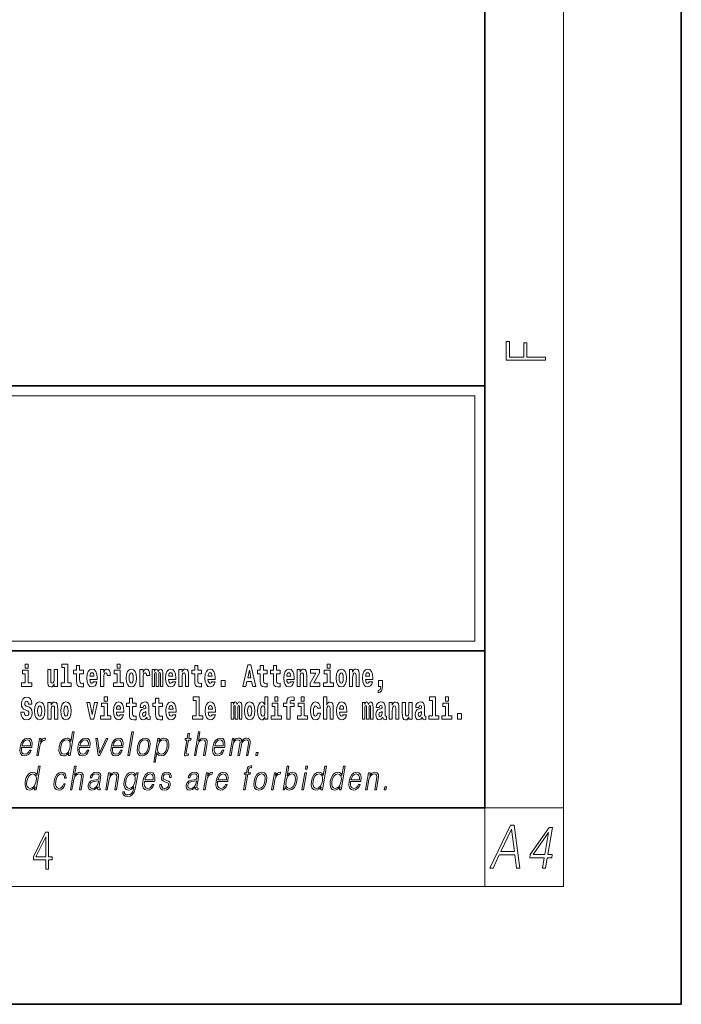
# Model space of a CAD drawing. Extents: x 0 to 210, y 0 to 297.
# Drawn here: x 176 to 210, y 0 to 50 of the extents above; entities that cross this region are included whole.
import ezdxf

# ---------------------------------------------------------------- set-up
doc = ezdxf.new("R2010")
doc.units = 0

msp = doc.modelspace()

# ---------------------------------------------------------------- linework, layer by layer
at = {"color": 7, "lineweight": 35}
for p, q in [((210, 0), (210, 297)), ((200, 10), (200, 287)), ((20, 31.5), (200, 31.5)), ((147.812, 31.5), (200, 31.5)), ((200, 10), (200, 31.5)), ((147.812, 18), (198.5, 18)), ((187, 18), (200, 18)), ((20, 10), (200, 10)), ((20, 10), (200, 10)), ((0, 0), (210, 0))]:
    msp.add_line(p, q, dxfattribs=at)
at = {"color": 7, "lineweight": 13}
for p, q in [((204, 6), (204, 291)), ((148.312, 31), (199.5, 31)), ((199.5, 31), (199.5, 18.5)), ((200, 10), (204, 10)), ((200, 10), (200, 6)), ((204, 6), (16, 6))]:
    msp.add_line(p, q, dxfattribs=at)
at = {"color": 252, "lineweight": 13}
msp.add_line((148.312, 18.5), (199.5, 18.5), dxfattribs=at)
at = {"color": 7, "lineweight": 13}
for points in [[(203.093, 32.817), (203.093, 32.955), (202.144, 32.955), (202.144, 33.691), (201.98, 33.691), (201.98, 32.955), (201.257, 32.955), (201.257, 33.766), (201.093, 33.766), (201.093, 32.817)], [(176.611, 17.332), (176.611, 17.116), (176.767, 17.116), (176.767, 17.332)], [(178.471, 17.154), (178.615, 17.154), (178.615, 16.369), (178.432, 16.369), (178.432, 16.193), (178.949, 16.193), (178.949, 16.369), (178.771, 16.369), (178.771, 17.332), (178.471, 17.332)], [(179.568, 17.016), (179.378, 17.016), (179.378, 17.265), (179.222, 17.265), (179.222, 17.016), (179.073, 17.016), (179.073, 16.839), (179.222, 16.839), (179.222, 16.46), (179.232, 16.323), (179.267, 16.232), (179.335, 16.181), (179.441, 16.163), (179.568, 16.171), (179.568, 16.352), (179.495, 16.346), (179.435, 16.358), (179.399, 16.396), (179.383, 16.458), (179.378, 16.541), (179.378, 16.839), (179.568, 16.839)], [(180.092, 16.422), (180.058, 16.368), (180.011, 16.349), (179.968, 16.362), (179.935, 16.4), (179.911, 16.463), (179.9, 16.55), (180.271, 16.55), (180.272, 16.607), (180.255, 16.808), (180.203, 16.956), (180.119, 17.045), (180.006, 17.075), (179.899, 17.043), (179.815, 16.954), (179.762, 16.81), (179.744, 16.62), (179.762, 16.426), (179.815, 16.282), (179.896, 16.193), (180.003, 16.163), (180.092, 16.179), (180.163, 16.225), (180.217, 16.304), (180.258, 16.422)], [(180.445, 17.045), (180.445, 16.193), (180.605, 16.193), (180.605, 16.626), (180.609, 16.74), (180.625, 16.823), (180.656, 16.873), (180.707, 16.891), (180.764, 16.854), (180.779, 16.812), (180.785, 16.753), (180.785, 16.748), (180.939, 16.748), (180.939, 16.763), (180.929, 16.899), (180.9, 16.996), (180.85, 17.053), (180.778, 17.073), (180.721, 17.062), (180.674, 17.03), (180.635, 16.976), (180.605, 16.9), (180.605, 17.045)], [(181.287, 17.332), (181.287, 17.116), (181.443, 17.116), (181.443, 17.332)], [(181.741, 16.618), (181.759, 16.423), (181.811, 16.281), (181.895, 16.193), (182.005, 16.163), (182.115, 16.193), (182.199, 16.281), (182.251, 16.423), (182.27, 16.618), (182.251, 16.812), (182.199, 16.956), (182.114, 17.043), (182.004, 17.075), (181.895, 17.043), (181.811, 16.956), (181.759, 16.812)], [(182.449, 17.045), (182.449, 16.193), (182.609, 16.193), (182.609, 16.626), (182.612, 16.74), (182.629, 16.823), (182.66, 16.873), (182.711, 16.891), (182.768, 16.854), (182.783, 16.812), (182.789, 16.753), (182.789, 16.748), (182.943, 16.748), (182.943, 16.763), (182.933, 16.899), (182.904, 16.996), (182.854, 17.053), (182.782, 17.073), (182.724, 17.062), (182.678, 17.03), (182.639, 16.976), (182.609, 16.9), (182.609, 17.045)], [(183.486, 16.824), (183.486, 16.193), (183.612, 16.193), (183.612, 16.782), (183.606, 16.905), (183.589, 16.997), (183.552, 17.054), (183.491, 17.075), (183.428, 17.043), (183.376, 16.951), (183.34, 17.041), (183.279, 17.075), (183.224, 17.043), (183.185, 16.954), (183.185, 17.045), (183.071, 17.045), (183.071, 16.193), (183.196, 16.193), (183.196, 16.818), (183.208, 16.875), (183.244, 16.896), (183.27, 16.88), (183.279, 16.835), (183.279, 16.193), (183.403, 16.193), (183.403, 16.818), (183.416, 16.875), (183.451, 16.896), (183.477, 16.88), (183.486, 16.835)], [(184.099, 16.422), (184.066, 16.368), (184.018, 16.349), (183.976, 16.362), (183.943, 16.4), (183.918, 16.463), (183.907, 16.55), (184.279, 16.55), (184.28, 16.607), (184.262, 16.808), (184.21, 16.956), (184.127, 17.045), (184.014, 17.075), (183.906, 17.043), (183.823, 16.954), (183.77, 16.81), (183.752, 16.62), (183.77, 16.426), (183.823, 16.282), (183.904, 16.193), (184.01, 16.163), (184.099, 16.179), (184.17, 16.225), (184.224, 16.304), (184.266, 16.422)], [(184.432, 17.045), (184.432, 16.193), (184.591, 16.193), (184.591, 16.617), (184.595, 16.732), (184.612, 16.815), (184.644, 16.864), (184.694, 16.881), (184.735, 16.866), (184.757, 16.824), (184.765, 16.756), (184.767, 16.667), (184.767, 16.193), (184.926, 16.193), (184.926, 16.71), (184.92, 16.862), (184.898, 16.976), (184.847, 17.048), (184.756, 17.073), (184.703, 17.064), (184.658, 17.035), (184.622, 16.986), (184.591, 16.915), (184.591, 17.045)], [(185.579, 17.016), (185.389, 17.016), (185.389, 17.265), (185.233, 17.265), (185.233, 17.016), (185.084, 17.016), (185.084, 16.839), (185.233, 16.839), (185.233, 16.46), (185.243, 16.323), (185.279, 16.232), (185.346, 16.181), (185.453, 16.163), (185.579, 16.171), (185.579, 16.352), (185.506, 16.346), (185.446, 16.358), (185.411, 16.396), (185.394, 16.458), (185.389, 16.541), (185.389, 16.839), (185.579, 16.839)], [(186.103, 16.422), (186.07, 16.368), (186.022, 16.349), (185.98, 16.362), (185.946, 16.4), (185.922, 16.463), (185.911, 16.55), (186.283, 16.55), (186.284, 16.607), (186.266, 16.808), (186.214, 16.956), (186.131, 17.045), (186.017, 17.075), (185.91, 17.043), (185.827, 16.954), (185.773, 16.81), (185.756, 16.62), (185.773, 16.426), (185.827, 16.282), (185.908, 16.193), (186.014, 16.163), (186.103, 16.179), (186.174, 16.225), (186.228, 16.304), (186.269, 16.422)], [(187.94, 17.293), (187.679, 16.193), (187.843, 16.193), (187.895, 16.446), (188.132, 16.446), (188.187, 16.193), (188.353, 16.193), (188.093, 17.293)], [(188.919, 17.016), (188.729, 17.016), (188.729, 17.265), (188.573, 17.265), (188.573, 17.016), (188.424, 17.016), (188.424, 16.839), (188.573, 16.839), (188.573, 16.46), (188.583, 16.323), (188.618, 16.232), (188.686, 16.181), (188.792, 16.163), (188.919, 16.171), (188.919, 16.352), (188.846, 16.346), (188.786, 16.358), (188.75, 16.396), (188.734, 16.458), (188.729, 16.541), (188.729, 16.839), (188.919, 16.839)], [(189.587, 17.016), (189.397, 17.016), (189.397, 17.265), (189.241, 17.265), (189.241, 17.016), (189.092, 17.016), (189.092, 16.839), (189.241, 16.839), (189.241, 16.46), (189.251, 16.323), (189.286, 16.232), (189.354, 16.181), (189.46, 16.163), (189.587, 16.171), (189.587, 16.352), (189.514, 16.346), (189.454, 16.358), (189.418, 16.396), (189.401, 16.458), (189.397, 16.541), (189.397, 16.839), (189.587, 16.839)], [(190.11, 16.422), (190.077, 16.368), (190.029, 16.349), (189.987, 16.362), (189.954, 16.4), (189.93, 16.463), (189.918, 16.55), (190.29, 16.55), (190.291, 16.607), (190.274, 16.808), (190.221, 16.956), (190.138, 17.045), (190.025, 17.075), (189.917, 17.043), (189.834, 16.954), (189.781, 16.81), (189.763, 16.62), (189.781, 16.426), (189.834, 16.282), (189.915, 16.193), (190.022, 16.163), (190.11, 16.179), (190.181, 16.225), (190.236, 16.304), (190.277, 16.422)], [(190.443, 17.045), (190.443, 16.193), (190.602, 16.193), (190.602, 16.617), (190.606, 16.732), (190.623, 16.815), (190.655, 16.864), (190.705, 16.881), (190.746, 16.866), (190.768, 16.824), (190.776, 16.756), (190.778, 16.667), (190.778, 16.193), (190.937, 16.193), (190.937, 16.71), (190.931, 16.862), (190.909, 16.976), (190.858, 17.048), (190.767, 17.073), (190.714, 17.064), (190.67, 17.035), (190.633, 16.986), (190.602, 16.915), (190.602, 17.045)], [(191.973, 17.332), (191.973, 17.116), (192.13, 17.116), (192.13, 17.332)], [(192.428, 16.618), (192.446, 16.423), (192.498, 16.281), (192.581, 16.193), (192.692, 16.163), (192.802, 16.193), (192.885, 16.281), (192.937, 16.423), (192.956, 16.618), (192.937, 16.812), (192.885, 16.956), (192.801, 17.043), (192.691, 17.075), (192.581, 17.043), (192.498, 16.956), (192.446, 16.812)], [(193.115, 17.045), (193.115, 16.193), (193.274, 16.193), (193.274, 16.617), (193.278, 16.732), (193.295, 16.815), (193.327, 16.864), (193.377, 16.881), (193.418, 16.866), (193.44, 16.824), (193.448, 16.756), (193.45, 16.667), (193.45, 16.193), (193.609, 16.193), (193.609, 16.71), (193.603, 16.862), (193.581, 16.976), (193.53, 17.048), (193.439, 17.073), (193.386, 17.064), (193.341, 17.035), (193.305, 16.986), (193.274, 16.915), (193.274, 17.045)], [(194.118, 16.422), (194.085, 16.368), (194.037, 16.349), (193.995, 16.362), (193.962, 16.4), (193.937, 16.463), (193.926, 16.55), (194.298, 16.55), (194.299, 16.607), (194.281, 16.808), (194.229, 16.956), (194.146, 17.045), (194.033, 17.075), (193.925, 17.043), (193.842, 16.954), (193.788, 16.81), (193.771, 16.62), (193.788, 16.426), (193.842, 16.282), (193.923, 16.193), (194.029, 16.163), (194.118, 16.179), (194.189, 16.225), (194.243, 16.304), (194.284, 16.422)], [(176.938, 16.369), (176.767, 16.369), (176.767, 17.016), (176.467, 17.016), (176.467, 16.839), (176.611, 16.839), (176.611, 16.369), (176.421, 16.369), (176.421, 16.193), (176.938, 16.193)], [(178.246, 16.193), (178.246, 17.045), (178.088, 17.045), (178.088, 16.621), (178.082, 16.504), (178.066, 16.422), (178.033, 16.373), (177.985, 16.357), (177.941, 16.371), (177.919, 16.415), (177.911, 16.487), (177.91, 16.583), (177.91, 17.045), (177.752, 17.045), (177.752, 16.528), (177.756, 16.374), (177.778, 16.26), (177.829, 16.19), (177.921, 16.165), (177.975, 16.174), (178.019, 16.201), (178.056, 16.251), (178.088, 16.323), (178.088, 16.193)], [(180.109, 16.713), (179.903, 16.713), (179.912, 16.786), (179.935, 16.842), (179.967, 16.877), (180.006, 16.889), (180.047, 16.877), (180.079, 16.843), (180.099, 16.788)], [(181.614, 16.369), (181.443, 16.369), (181.443, 17.016), (181.142, 17.016), (181.142, 16.839), (181.287, 16.839), (181.287, 16.369), (181.097, 16.369), (181.097, 16.193), (181.614, 16.193)], [(182.005, 16.886), (182.05, 16.869), (182.083, 16.818), (182.103, 16.734), (182.111, 16.62), (182.103, 16.504), (182.083, 16.42), (182.05, 16.369), (182.005, 16.354), (181.96, 16.369), (181.927, 16.422), (181.907, 16.507), (181.9, 16.626), (181.907, 16.737), (181.928, 16.818), (181.961, 16.869)], [(184.117, 16.713), (183.91, 16.713), (183.919, 16.786), (183.943, 16.842), (183.975, 16.877), (184.014, 16.889), (184.055, 16.877), (184.087, 16.843), (184.107, 16.788)], [(186.121, 16.713), (185.914, 16.713), (185.923, 16.786), (185.946, 16.842), (185.979, 16.877), (186.017, 16.889), (186.059, 16.877), (186.091, 16.843), (186.111, 16.788)], [(188.016, 17.019), (188.092, 16.631), (187.937, 16.631)], [(190.128, 16.713), (189.922, 16.713), (189.931, 16.786), (189.954, 16.842), (189.986, 16.877), (190.025, 16.889), (190.066, 16.877), (190.098, 16.843), (190.118, 16.788)], [(191.593, 16.886), (191.593, 17.045), (191.13, 17.045), (191.13, 16.861), (191.392, 16.861), (191.112, 16.36), (191.112, 16.193), (191.608, 16.193), (191.608, 16.377), (191.305, 16.377)], [(192.301, 16.369), (192.13, 16.369), (192.13, 17.016), (191.829, 17.016), (191.829, 16.839), (191.973, 16.839), (191.973, 16.369), (191.784, 16.369), (191.784, 16.193), (192.301, 16.193)], [(192.692, 16.886), (192.737, 16.869), (192.77, 16.818), (192.79, 16.734), (192.798, 16.62), (192.79, 16.504), (192.77, 16.42), (192.737, 16.369), (192.692, 16.354), (192.647, 16.369), (192.613, 16.422), (192.593, 16.507), (192.587, 16.626), (192.593, 16.737), (192.615, 16.818), (192.648, 16.869)], [(194.136, 16.713), (193.929, 16.713), (193.938, 16.786), (193.962, 16.842), (193.994, 16.877), (194.033, 16.889), (194.074, 16.877), (194.106, 16.843), (194.126, 16.788)], [(186.579, 16.485), (186.579, 16.193), (186.783, 16.193), (186.783, 16.485)], [(194.57, 15.864), (194.666, 15.894), (194.738, 15.96), (194.783, 16.067), (194.798, 16.205), (194.798, 16.485), (194.594, 16.485), (194.594, 16.193), (194.705, 16.193), (194.705, 16.171), (194.696, 16.094), (194.672, 16.035), (194.629, 15.995), (194.57, 15.973)], [(176.944, 15.289), (176.925, 15.439), (176.872, 15.552), (176.786, 15.62), (176.67, 15.645), (176.564, 15.62), (176.483, 15.549), (176.431, 15.439), (176.413, 15.298), (176.426, 15.183), (176.462, 15.097), (176.524, 15.037), (176.613, 14.997), (176.69, 14.972), (176.749, 14.945), (176.785, 14.905), (176.798, 14.84), (176.79, 14.778), (176.766, 14.732), (176.727, 14.702), (176.678, 14.693), (176.629, 14.705), (176.59, 14.742), (176.564, 14.801), (176.554, 14.88), (176.389, 14.88), (176.411, 14.713), (176.469, 14.59), (176.557, 14.514), (176.671, 14.487), (176.796, 14.514), (176.888, 14.585), (176.946, 14.701), (176.966, 14.853), (176.949, 14.986), (176.903, 15.073), (176.828, 15.13), (176.73, 15.168), (176.665, 15.189), (176.62, 15.214), (176.591, 15.252), (176.582, 15.314), (176.608, 15.404), (176.638, 15.43), (176.679, 15.441), (176.717, 15.43), (176.749, 15.401), (176.775, 15.301), (176.775, 15.289)], [(180.634, 15.655), (180.634, 15.439), (180.79, 15.439), (180.79, 15.655)], [(182.255, 15.339), (182.065, 15.339), (182.065, 15.588), (181.909, 15.588), (181.909, 15.339), (181.76, 15.339), (181.76, 15.162), (181.909, 15.162), (181.909, 14.783), (181.919, 14.647), (181.954, 14.555), (182.022, 14.504), (182.129, 14.487), (182.255, 14.495), (182.255, 14.675), (182.182, 14.669), (182.122, 14.682), (182.086, 14.72), (182.07, 14.782), (182.065, 14.864), (182.065, 15.162), (182.255, 15.162)], [(183.591, 15.339), (183.401, 15.339), (183.401, 15.588), (183.245, 15.588), (183.245, 15.339), (183.096, 15.339), (183.096, 15.162), (183.245, 15.162), (183.245, 14.783), (183.255, 14.647), (183.29, 14.555), (183.358, 14.504), (183.464, 14.487), (183.591, 14.495), (183.591, 14.675), (183.518, 14.669), (183.458, 14.682), (183.422, 14.72), (183.406, 14.782), (183.401, 14.864), (183.401, 15.162), (183.591, 15.162)], [(185.165, 15.477), (185.309, 15.477), (185.309, 14.693), (185.126, 14.693), (185.126, 14.517), (185.643, 14.517), (185.643, 14.693), (185.466, 14.693), (185.466, 15.655), (185.165, 15.655)], [(188.802, 14.648), (188.802, 14.517), (188.961, 14.517), (188.961, 15.655), (188.802, 15.655), (188.802, 15.238), (188.77, 15.309), (188.735, 15.36), (188.695, 15.389), (188.648, 15.398), (188.564, 15.366), (188.497, 15.278), (188.454, 15.135), (188.438, 14.943), (188.454, 14.75), (188.497, 14.606), (188.564, 14.517), (188.648, 14.487), (188.696, 14.496), (188.736, 14.525), (188.77, 14.575)], [(189.317, 15.655), (189.317, 15.439), (189.473, 15.439), (189.473, 15.655)], [(189.759, 15.162), (189.929, 15.162), (189.929, 14.517), (190.086, 14.517), (190.086, 15.162), (190.298, 15.162), (190.298, 15.339), (190.086, 15.339), (190.086, 15.376), (190.093, 15.422), (190.114, 15.452), (190.149, 15.468), (190.2, 15.474), (190.299, 15.466), (190.299, 15.647), (190.182, 15.655), (190.069, 15.642), (189.99, 15.603), (189.944, 15.527), (189.929, 15.406), (189.929, 15.339), (189.759, 15.339)], [(190.653, 15.655), (190.653, 15.439), (190.809, 15.439), (190.809, 15.655)], [(191.795, 15.655), (191.795, 14.517), (191.953, 14.517), (191.953, 14.94), (191.958, 15.056), (191.974, 15.138), (192.006, 15.187), (192.056, 15.205), (192.097, 15.189), (192.12, 15.148), (192.127, 15.08), (192.13, 14.991), (192.13, 14.517), (192.288, 14.517), (192.288, 15.034), (192.283, 15.186), (192.261, 15.3), (192.21, 15.371), (192.119, 15.397), (192.065, 15.387), (192.021, 15.358), (191.984, 15.309), (191.953, 15.238), (191.953, 15.655)], [(197.188, 15.477), (197.332, 15.477), (197.332, 14.693), (197.149, 14.693), (197.149, 14.517), (197.666, 14.517), (197.666, 14.693), (197.489, 14.693), (197.489, 15.655), (197.188, 15.655)], [(198, 15.655), (198, 15.439), (198.156, 15.439), (198.156, 15.655)], [(177.081, 14.942), (177.099, 14.747), (177.151, 14.604), (177.234, 14.517), (177.345, 14.487), (177.455, 14.517), (177.538, 14.604), (177.591, 14.747), (177.609, 14.942), (177.591, 15.135), (177.538, 15.279), (177.454, 15.366), (177.344, 15.398), (177.234, 15.366), (177.151, 15.279), (177.099, 15.135)], [(177.345, 15.21), (177.39, 15.192), (177.423, 15.141), (177.443, 15.057), (177.451, 14.943), (177.443, 14.828), (177.423, 14.744), (177.39, 14.693), (177.345, 14.677), (177.3, 14.693), (177.267, 14.745), (177.247, 14.831), (177.24, 14.95), (177.247, 15.061), (177.268, 15.141), (177.301, 15.192)], [(177.768, 15.368), (177.768, 14.517), (177.927, 14.517), (177.927, 14.94), (177.931, 15.056), (177.948, 15.138), (177.98, 15.187), (178.03, 15.205), (178.071, 15.189), (178.093, 15.148), (178.101, 15.08), (178.103, 14.991), (178.103, 14.517), (178.262, 14.517), (178.262, 15.034), (178.256, 15.186), (178.234, 15.3), (178.183, 15.371), (178.092, 15.397), (178.039, 15.387), (177.995, 15.358), (177.958, 15.309), (177.927, 15.238), (177.927, 15.368)], [(178.417, 14.942), (178.435, 14.747), (178.487, 14.604), (178.57, 14.517), (178.681, 14.487), (178.791, 14.517), (178.874, 14.604), (178.926, 14.747), (178.945, 14.942), (178.926, 15.135), (178.874, 15.279), (178.79, 15.366), (178.68, 15.398), (178.57, 15.366), (178.487, 15.279), (178.435, 15.135)], [(178.681, 15.21), (178.726, 15.192), (178.759, 15.141), (178.779, 15.057), (178.787, 14.943), (178.779, 14.828), (178.759, 14.744), (178.726, 14.693), (178.681, 14.677), (178.636, 14.693), (178.603, 14.745), (178.583, 14.831), (178.576, 14.95), (178.583, 15.061), (178.604, 15.141), (178.637, 15.192)], [(179.748, 15.368), (179.926, 14.517), (180.109, 14.517), (180.286, 15.368), (180.138, 15.368), (180.019, 14.756), (179.896, 15.368)], [(180.961, 14.693), (180.79, 14.693), (180.79, 15.339), (180.49, 15.339), (180.49, 15.162), (180.634, 15.162), (180.634, 14.693), (180.444, 14.693), (180.444, 14.517), (180.961, 14.517)], [(181.443, 14.745), (181.41, 14.691), (181.362, 14.672), (181.32, 14.685), (181.286, 14.723), (181.262, 14.786), (181.251, 14.873), (181.623, 14.873), (181.624, 14.931), (181.606, 15.132), (181.554, 15.279), (181.471, 15.368), (181.357, 15.398), (181.25, 15.366), (181.167, 15.278), (181.113, 15.133), (181.096, 14.943), (181.113, 14.75), (181.167, 14.606), (181.248, 14.517), (181.354, 14.487), (181.443, 14.503), (181.514, 14.549), (181.568, 14.628), (181.609, 14.745)], [(181.461, 15.037), (181.254, 15.037), (181.263, 15.11), (181.286, 15.165), (181.319, 15.2), (181.357, 15.213), (181.398, 15.2), (181.431, 15.167), (181.451, 15.111)], [(182.608, 15.111), (182.626, 15.194), (182.682, 15.222), (182.734, 15.2), (182.752, 15.137), (182.745, 15.087), (182.723, 15.064), (182.683, 15.054), (182.621, 15.045), (182.537, 15.013), (182.476, 14.954), (182.439, 14.87), (182.427, 14.761), (182.439, 14.647), (182.476, 14.56), (182.535, 14.507), (182.614, 14.487), (182.71, 14.52), (182.793, 14.62), (182.805, 14.563), (182.829, 14.525), (182.862, 14.506), (182.91, 14.498), (182.973, 14.511), (182.973, 14.675), (182.946, 14.671), (182.911, 14.691), (182.904, 14.756), (182.904, 15.133), (182.891, 15.249), (182.851, 15.332), (182.781, 15.381), (182.682, 15.398), (182.587, 15.378), (182.516, 15.322), (182.47, 15.235), (182.456, 15.124), (182.456, 15.111)], [(184.115, 14.745), (184.081, 14.691), (184.034, 14.672), (183.991, 14.685), (183.958, 14.723), (183.934, 14.786), (183.923, 14.873), (184.294, 14.873), (184.295, 14.931), (184.278, 15.132), (184.225, 15.279), (184.142, 15.368), (184.029, 15.398), (183.921, 15.366), (183.838, 15.278), (183.785, 15.133), (183.767, 14.943), (183.785, 14.75), (183.838, 14.606), (183.919, 14.517), (184.026, 14.487), (184.115, 14.503), (184.186, 14.549), (184.24, 14.628), (184.281, 14.745)], [(184.132, 15.037), (183.926, 15.037), (183.935, 15.11), (183.958, 15.165), (183.99, 15.2), (184.029, 15.213), (184.07, 15.2), (184.102, 15.167), (184.122, 15.111)], [(186.118, 14.745), (186.085, 14.691), (186.037, 14.672), (185.995, 14.685), (185.962, 14.723), (185.937, 14.786), (185.926, 14.873), (186.298, 14.873), (186.299, 14.931), (186.281, 15.132), (186.229, 15.279), (186.146, 15.368), (186.033, 15.398), (185.925, 15.366), (185.842, 15.278), (185.789, 15.133), (185.771, 14.943), (185.789, 14.75), (185.842, 14.606), (185.923, 14.517), (186.03, 14.487), (186.118, 14.503), (186.189, 14.549), (186.244, 14.628), (186.285, 14.745)], [(186.136, 15.037), (185.93, 15.037), (185.939, 15.11), (185.962, 15.165), (185.994, 15.2), (186.033, 15.213), (186.074, 15.2), (186.106, 15.167), (186.126, 15.111)], [(187.509, 15.148), (187.509, 14.517), (187.635, 14.517), (187.635, 15.105), (187.629, 15.229), (187.612, 15.32), (187.575, 15.378), (187.514, 15.398), (187.451, 15.366), (187.399, 15.274), (187.363, 15.365), (187.302, 15.398), (187.247, 15.366), (187.208, 15.278), (187.208, 15.368), (187.094, 15.368), (187.094, 14.517), (187.219, 14.517), (187.219, 15.141), (187.231, 15.198), (187.267, 15.219), (187.293, 15.203), (187.302, 15.159), (187.302, 14.517), (187.426, 14.517), (187.426, 15.141), (187.439, 15.198), (187.474, 15.219), (187.5, 15.203), (187.509, 15.159)], [(187.768, 14.942), (187.786, 14.747), (187.838, 14.604), (187.921, 14.517), (188.032, 14.487), (188.142, 14.517), (188.225, 14.604), (188.277, 14.747), (188.296, 14.942), (188.277, 15.135), (188.225, 15.279), (188.141, 15.366), (188.031, 15.398), (187.921, 15.366), (187.838, 15.279), (187.786, 15.135)], [(188.032, 15.21), (188.077, 15.192), (188.11, 15.141), (188.13, 15.057), (188.138, 14.943), (188.13, 14.828), (188.11, 14.744), (188.077, 14.693), (188.032, 14.677), (187.987, 14.693), (187.953, 14.745), (187.933, 14.831), (187.927, 14.95), (187.933, 15.061), (187.955, 15.141), (187.988, 15.192)], [(188.701, 15.208), (188.747, 15.19), (188.78, 15.141), (188.802, 15.057), (188.81, 14.943), (188.802, 14.828), (188.78, 14.744), (188.746, 14.693), (188.701, 14.677), (188.658, 14.693), (188.625, 14.744), (188.604, 14.828), (188.597, 14.943), (188.604, 15.057), (188.625, 15.14), (188.658, 15.19)], [(189.644, 14.693), (189.473, 14.693), (189.473, 15.339), (189.173, 15.339), (189.173, 15.162), (189.317, 15.162), (189.317, 14.693), (189.127, 14.693), (189.127, 14.517), (189.644, 14.517)], [(190.98, 14.693), (190.809, 14.693), (190.809, 15.339), (190.509, 15.339), (190.509, 15.162), (190.653, 15.162), (190.653, 14.693), (190.463, 14.693), (190.463, 14.517), (190.98, 14.517)], [(191.478, 14.821), (191.447, 14.717), (191.384, 14.679), (191.34, 14.694), (191.306, 14.745), (191.286, 14.829), (191.28, 14.945), (191.286, 15.059), (191.307, 15.143), (191.341, 15.192), (191.384, 15.21), (191.447, 15.176), (191.477, 15.086), (191.634, 15.086), (191.61, 15.216), (191.56, 15.314), (191.485, 15.376), (191.387, 15.398), (191.276, 15.365), (191.192, 15.273), (191.138, 15.129), (191.12, 14.94), (191.138, 14.753), (191.189, 14.61), (191.27, 14.518), (191.377, 14.487), (191.479, 14.511), (191.558, 14.575), (191.61, 14.682), (191.634, 14.821)], [(192.798, 14.745), (192.764, 14.691), (192.717, 14.672), (192.674, 14.685), (192.641, 14.723), (192.617, 14.786), (192.606, 14.873), (192.977, 14.873), (192.978, 14.931), (192.961, 15.132), (192.908, 15.279), (192.825, 15.368), (192.712, 15.398), (192.604, 15.366), (192.521, 15.278), (192.468, 15.133), (192.45, 14.943), (192.468, 14.75), (192.521, 14.606), (192.602, 14.517), (192.709, 14.487), (192.798, 14.503), (192.869, 14.549), (192.923, 14.628), (192.964, 14.745)], [(192.815, 15.037), (192.609, 15.037), (192.618, 15.11), (192.641, 15.165), (192.673, 15.2), (192.712, 15.213), (192.753, 15.2), (192.785, 15.167), (192.805, 15.111)], [(194.188, 15.148), (194.188, 14.517), (194.314, 14.517), (194.314, 15.105), (194.309, 15.229), (194.291, 15.32), (194.254, 15.378), (194.193, 15.398), (194.13, 15.366), (194.078, 15.274), (194.042, 15.365), (193.981, 15.398), (193.926, 15.366), (193.887, 15.278), (193.887, 15.368), (193.773, 15.368), (193.773, 14.517), (193.898, 14.517), (193.898, 15.141), (193.91, 15.198), (193.946, 15.219), (193.973, 15.203), (193.981, 15.159), (193.981, 14.517), (194.106, 14.517), (194.106, 15.141), (194.118, 15.198), (194.153, 15.219), (194.179, 15.203), (194.188, 15.159)], [(194.63, 15.111), (194.648, 15.194), (194.705, 15.222), (194.757, 15.2), (194.775, 15.137), (194.768, 15.087), (194.746, 15.064), (194.706, 15.054), (194.644, 15.045), (194.559, 15.013), (194.498, 14.954), (194.462, 14.87), (194.45, 14.761), (194.462, 14.647), (194.498, 14.56), (194.557, 14.507), (194.637, 14.487), (194.733, 14.52), (194.816, 14.62), (194.828, 14.563), (194.851, 14.525), (194.885, 14.506), (194.932, 14.498), (194.995, 14.511), (194.995, 14.675), (194.969, 14.671), (194.933, 14.691), (194.927, 14.756), (194.927, 15.133), (194.913, 15.249), (194.873, 15.332), (194.804, 15.381), (194.705, 15.398), (194.609, 15.378), (194.538, 15.322), (194.493, 15.235), (194.478, 15.124), (194.478, 15.111)], [(195.134, 15.368), (195.134, 14.517), (195.293, 14.517), (195.293, 14.94), (195.297, 15.056), (195.314, 15.138), (195.346, 15.187), (195.396, 15.205), (195.437, 15.189), (195.459, 15.148), (195.467, 15.08), (195.469, 14.991), (195.469, 14.517), (195.628, 14.517), (195.628, 15.034), (195.622, 15.186), (195.6, 15.3), (195.549, 15.371), (195.458, 15.397), (195.405, 15.387), (195.361, 15.358), (195.324, 15.309), (195.293, 15.238), (195.293, 15.368)], [(196.296, 14.517), (196.296, 15.368), (196.137, 15.368), (196.137, 14.945), (196.132, 14.828), (196.115, 14.745), (196.083, 14.696), (196.034, 14.68), (195.991, 14.694), (195.969, 14.739), (195.961, 14.81), (195.96, 14.907), (195.96, 15.368), (195.801, 15.368), (195.801, 14.851), (195.805, 14.698), (195.828, 14.583), (195.879, 14.514), (195.971, 14.488), (196.024, 14.498), (196.068, 14.525), (196.105, 14.574), (196.137, 14.647), (196.137, 14.517)], [(196.634, 15.111), (196.652, 15.194), (196.709, 15.222), (196.761, 15.2), (196.778, 15.137), (196.772, 15.087), (196.75, 15.064), (196.71, 15.054), (196.648, 15.045), (196.563, 15.013), (196.502, 14.954), (196.466, 14.87), (196.453, 14.761), (196.466, 14.647), (196.502, 14.56), (196.561, 14.507), (196.641, 14.487), (196.736, 14.52), (196.819, 14.62), (196.832, 14.563), (196.855, 14.525), (196.888, 14.506), (196.936, 14.498), (196.999, 14.511), (196.999, 14.675), (196.973, 14.671), (196.937, 14.691), (196.93, 14.756), (196.93, 15.133), (196.917, 15.249), (196.877, 15.332), (196.807, 15.381), (196.709, 15.398), (196.613, 15.378), (196.542, 15.322), (196.497, 15.235), (196.482, 15.124), (196.482, 15.111)], [(198.327, 14.693), (198.156, 14.693), (198.156, 15.339), (197.856, 15.339), (197.856, 15.162), (198, 15.162), (198, 14.693), (197.81, 14.693), (197.81, 14.517), (198.327, 14.517)], [(182.75, 14.821), (182.741, 14.756), (182.718, 14.707), (182.683, 14.675), (182.642, 14.666), (182.597, 14.693), (182.58, 14.763), (182.593, 14.831), (182.633, 14.867), (182.701, 14.886), (182.75, 14.919)], [(194.772, 14.821), (194.764, 14.756), (194.74, 14.707), (194.706, 14.675), (194.665, 14.666), (194.619, 14.693), (194.603, 14.763), (194.616, 14.831), (194.656, 14.867), (194.724, 14.886), (194.772, 14.919)], [(196.776, 14.821), (196.767, 14.756), (196.744, 14.707), (196.71, 14.675), (196.669, 14.666), (196.623, 14.693), (196.606, 14.763), (196.62, 14.831), (196.66, 14.867), (196.727, 14.886), (196.776, 14.919)], [(198.617, 14.808), (198.617, 14.517), (198.821, 14.517), (198.821, 14.808)], [(176.425, 13.088), (176.942, 13.088), (176.948, 13.121), (176.959, 13.308), (176.925, 13.447), (176.847, 13.532), (176.729, 13.562), (176.595, 13.53), (176.485, 13.442), (176.398, 13.296), (176.345, 13.103), (176.332, 12.911), (176.367, 12.769), (176.446, 12.681), (176.568, 12.65), (176.681, 12.672), (176.778, 12.729), (176.855, 12.821), (176.907, 12.941), (176.827, 12.941), (176.788, 12.856), (176.733, 12.792), (176.666, 12.752), (176.589, 12.739), (176.5, 12.761), (176.441, 12.829), (176.415, 12.936), (176.424, 13.083)], [(177.193, 12.674), (177.273, 12.674), (177.356, 13.155), (177.393, 13.286), (177.448, 13.382), (177.523, 13.438), (177.619, 13.458), (177.629, 13.458), (177.647, 13.562), (177.638, 13.562), (177.565, 13.55), (177.501, 13.52), (177.444, 13.465), (177.394, 13.388), (177.421, 13.54), (177.343, 13.54)], [(179.099, 13.874), (179.019, 13.874), (178.935, 13.39), (178.903, 13.463), (178.86, 13.518), (178.8, 13.55), (178.726, 13.562), (178.593, 13.53), (178.48, 13.442), (178.393, 13.298), (178.338, 13.106), (178.326, 12.913), (178.363, 12.771), (178.442, 12.681), (178.562, 12.65), (178.64, 12.662), (178.711, 12.692), (178.776, 12.746), (178.836, 12.821), (178.81, 12.674), (178.891, 12.674)], [(179.372, 13.088), (179.889, 13.088), (179.895, 13.121), (179.906, 13.308), (179.872, 13.447), (179.794, 13.532), (179.676, 13.562), (179.542, 13.53), (179.432, 13.442), (179.346, 13.296), (179.292, 13.103), (179.279, 12.911), (179.314, 12.769), (179.394, 12.681), (179.515, 12.65), (179.628, 12.672), (179.725, 12.729), (179.802, 12.821), (179.854, 12.941), (179.774, 12.941), (179.735, 12.856), (179.68, 12.792), (179.613, 12.752), (179.536, 12.739), (179.447, 12.761), (179.389, 12.829), (179.362, 12.936), (179.371, 13.083)], [(181.058, 13.088), (181.575, 13.088), (181.58, 13.121), (181.592, 13.308), (181.558, 13.447), (181.48, 13.532), (181.362, 13.562), (181.228, 13.53), (181.118, 13.442), (181.031, 13.296), (180.978, 13.103), (180.964, 12.911), (181, 12.769), (181.079, 12.681), (181.201, 12.65), (181.314, 12.672), (181.411, 12.729), (181.488, 12.821), (181.54, 12.941), (181.46, 12.941), (181.421, 12.856), (181.366, 12.792), (181.299, 12.752), (181.222, 12.739), (181.133, 12.761), (181.074, 12.829), (181.048, 12.936), (181.057, 13.083)], [(181.834, 12.674), (181.914, 12.674), (182.122, 13.874), (182.042, 13.874)], [(182.321, 13.106), (182.307, 12.913), (182.345, 12.769), (182.43, 12.681), (182.56, 12.652), (182.7, 12.682), (182.815, 12.769), (182.902, 12.913), (182.958, 13.106), (182.969, 13.3), (182.932, 13.442), (182.847, 13.53), (182.718, 13.562), (182.578, 13.53), (182.462, 13.442), (182.374, 13.298)], [(183.148, 12.325), (183.228, 12.325), (183.315, 12.824), (183.347, 12.747), (183.391, 12.692), (183.523, 12.65), (183.657, 12.681), (183.77, 12.769), (183.857, 12.913), (183.914, 13.106), (183.924, 13.298), (183.888, 13.442), (183.807, 13.53), (183.686, 13.562), (183.605, 13.55), (183.534, 13.518), (183.469, 13.462), (183.412, 13.385), (183.439, 13.54), (183.359, 13.54)], [(184.973, 13.789), (184.893, 13.789), (184.85, 13.54), (184.755, 13.54), (184.741, 13.458), (184.836, 13.458), (184.726, 12.827), (184.716, 12.749), (184.723, 12.694), (184.751, 12.664), (184.805, 12.652), (184.907, 12.671), (184.921, 12.751), (184.841, 12.734), (184.802, 12.756), (184.806, 12.827), (184.916, 13.458), (185.044, 13.458), (185.058, 13.54), (184.93, 13.54)], [(185.216, 12.674), (185.296, 12.674), (185.385, 13.185), (185.42, 13.305), (185.48, 13.395), (185.556, 13.452), (185.648, 13.473), (185.732, 13.455), (185.775, 13.405), (185.786, 13.32), (185.772, 13.2), (185.68, 12.674), (185.761, 12.674), (185.852, 13.201), (185.872, 13.338), (185.866, 13.44), (185.798, 13.528), (185.68, 13.562), (185.539, 13.522), (185.423, 13.405), (185.504, 13.874), (185.424, 13.874)], [(186.238, 13.088), (186.755, 13.088), (186.761, 13.121), (186.772, 13.308), (186.738, 13.447), (186.66, 13.532), (186.542, 13.562), (186.408, 13.53), (186.298, 13.442), (186.212, 13.296), (186.158, 13.103), (186.145, 12.911), (186.18, 12.769), (186.259, 12.681), (186.381, 12.65), (186.494, 12.672), (186.591, 12.729), (186.668, 12.821), (186.72, 12.941), (186.64, 12.941), (186.601, 12.856), (186.546, 12.792), (186.479, 12.752), (186.402, 12.739), (186.313, 12.761), (186.255, 12.829), (186.228, 12.936), (186.237, 13.083)], [(187.006, 12.674), (187.086, 12.674), (187.179, 13.21), (187.212, 13.316), (187.268, 13.4), (187.341, 13.453), (187.429, 13.473), (187.491, 13.46), (187.529, 13.42), (187.544, 13.353), (187.537, 13.26), (187.436, 12.674), (187.516, 12.674), (187.61, 13.216), (187.641, 13.32), (187.697, 13.402), (187.77, 13.453), (187.858, 13.473), (187.922, 13.46), (187.962, 13.423), (187.977, 13.36), (187.969, 13.27), (187.866, 12.674), (187.946, 12.674), (188.051, 13.278), (188.057, 13.402), (188.031, 13.49), (187.97, 13.543), (187.876, 13.562), (187.803, 13.55), (187.736, 13.518), (187.623, 13.392), (187.609, 13.463), (187.575, 13.517), (187.524, 13.55), (187.455, 13.562), (187.318, 13.518), (187.206, 13.397), (187.231, 13.54), (187.156, 13.54)], [(176.439, 13.17), (176.481, 13.296), (176.543, 13.392), (176.622, 13.452), (176.712, 13.473), (176.793, 13.452), (176.849, 13.393), (176.875, 13.296), (176.873, 13.17)], [(178.421, 13.106), (178.463, 13.263), (178.53, 13.378), (178.616, 13.448), (178.721, 13.473), (178.815, 13.448), (178.877, 13.378), (178.903, 13.263), (178.892, 13.106), (178.849, 12.948), (178.783, 12.832), (178.696, 12.762), (178.593, 12.739), (178.497, 12.762), (178.436, 12.834), (178.41, 12.949)], [(179.386, 13.17), (179.428, 13.296), (179.49, 13.392), (179.569, 13.452), (179.659, 13.473), (179.74, 13.452), (179.796, 13.393), (179.822, 13.296), (179.82, 13.17)], [(180.315, 12.674), (180.404, 12.674), (180.814, 13.54), (180.731, 13.54), (180.384, 12.796), (180.292, 13.54), (180.205, 13.54)], [(181.072, 13.17), (181.114, 13.296), (181.176, 13.392), (181.255, 13.452), (181.345, 13.473), (181.426, 13.452), (181.482, 13.393), (181.508, 13.296), (181.506, 13.17)], [(182.404, 13.106), (182.447, 13.263), (182.512, 13.378), (182.599, 13.448), (182.703, 13.473), (182.797, 13.448), (182.86, 13.378), (182.885, 13.263), (182.875, 13.106), (182.83, 12.948), (182.765, 12.834), (182.678, 12.764), (182.575, 12.741), (182.481, 12.764), (182.418, 12.834), (182.391, 12.948)], [(183.361, 13.106), (183.403, 13.263), (183.468, 13.378), (183.554, 13.448), (183.658, 13.473), (183.753, 13.448), (183.815, 13.378), (183.841, 13.263), (183.831, 13.106), (183.786, 12.948), (183.721, 12.832), (183.634, 12.762), (183.531, 12.739), (183.436, 12.762), (183.375, 12.834), (183.348, 12.949)], [(186.252, 13.17), (186.294, 13.296), (186.356, 13.392), (186.435, 13.452), (186.525, 13.473), (186.606, 13.452), (186.662, 13.393), (186.688, 13.296), (186.686, 13.17)], [(188.343, 12.674), (188.431, 12.674), (188.457, 12.822), (188.369, 12.822)], [(177.371, 12.132), (177.291, 12.132), (177.207, 11.648), (177.176, 11.722), (177.132, 11.777), (177.072, 11.808), (176.998, 11.82), (176.865, 11.788), (176.753, 11.7), (176.665, 11.556), (176.61, 11.365), (176.598, 11.171), (176.635, 11.029), (176.714, 10.939), (176.834, 10.909), (176.912, 10.921), (176.983, 10.951), (177.048, 11.004), (177.108, 11.079), (177.083, 10.932), (177.163, 10.932)], [(178.907, 10.932), (178.987, 10.932), (179.076, 11.443), (179.111, 11.563), (179.171, 11.653), (179.248, 11.71), (179.34, 11.732), (179.423, 11.713), (179.467, 11.663), (179.477, 11.578), (179.463, 11.458), (179.372, 10.932), (179.452, 10.932), (179.543, 11.46), (179.563, 11.597), (179.557, 11.698), (179.489, 11.787), (179.371, 11.82), (179.23, 11.78), (179.114, 11.663), (179.195, 12.132), (179.115, 12.132)], [(187.72, 10.932), (187.801, 10.932), (187.937, 11.717), (188.062, 11.717), (188.077, 11.798), (187.951, 11.798), (187.977, 11.947), (188.008, 12.029), (188.077, 12.055), (188.12, 12.049), (188.136, 12.139), (188.095, 12.144), (188.02, 12.132), (187.963, 12.099), (187.922, 12.04), (187.898, 11.957), (187.871, 11.798), (187.769, 11.798), (187.755, 11.717), (187.857, 11.717)], [(189.732, 10.932), (189.812, 10.932), (189.838, 11.082), (189.866, 11.007), (189.912, 10.952), (189.971, 10.921), (190.046, 10.909), (190.179, 10.939), (190.293, 11.029), (190.381, 11.171), (190.437, 11.365), (190.448, 11.556), (190.411, 11.7), (190.329, 11.788), (190.209, 11.82), (190.13, 11.808), (190.057, 11.775), (189.993, 11.72), (189.936, 11.645), (190.02, 12.132), (189.94, 12.132)], [(190.873, 11.982), (190.953, 11.982), (190.979, 12.132), (190.899, 12.132)], [(191.94, 12.132), (191.86, 12.132), (191.776, 11.648), (191.744, 11.722), (191.701, 11.777), (191.641, 11.808), (191.567, 11.82), (191.434, 11.788), (191.321, 11.7), (191.234, 11.556), (191.179, 11.365), (191.167, 11.171), (191.204, 11.029), (191.283, 10.939), (191.403, 10.909), (191.481, 10.921), (191.552, 10.951), (191.617, 11.004), (191.677, 11.079), (191.651, 10.932), (191.731, 10.932)], [(192.896, 12.132), (192.815, 12.132), (192.731, 11.648), (192.7, 11.722), (192.656, 11.777), (192.596, 11.808), (192.522, 11.82), (192.39, 11.788), (192.277, 11.7), (192.189, 11.556), (192.135, 11.365), (192.122, 11.171), (192.159, 11.029), (192.238, 10.939), (192.359, 10.909), (192.437, 10.921), (192.507, 10.951), (192.573, 11.004), (192.633, 11.079), (192.607, 10.932), (192.687, 10.932)], [(176.693, 11.365), (176.735, 11.521), (176.802, 11.637), (176.889, 11.707), (176.993, 11.732), (177.088, 11.707), (177.149, 11.637), (177.176, 11.521), (177.164, 11.365), (177.121, 11.206), (177.055, 11.091), (176.968, 11.021), (176.866, 10.997), (176.769, 11.021), (176.708, 11.092), (176.682, 11.208)], [(178.567, 11.231), (178.525, 11.133), (178.469, 11.059), (178.401, 11.014), (178.325, 10.999), (178.235, 11.022), (178.177, 11.094), (178.15, 11.209), (178.162, 11.368), (178.204, 11.521), (178.271, 11.637), (178.354, 11.707), (178.451, 11.732), (178.52, 11.717), (178.573, 11.675), (178.603, 11.608), (178.611, 11.523), (178.688, 11.523), (178.684, 11.643), (178.644, 11.737), (178.569, 11.798), (178.466, 11.82), (178.332, 11.788), (178.219, 11.698), (178.132, 11.553), (178.078, 11.36), (178.066, 11.169), (178.102, 11.029), (178.182, 10.941), (178.303, 10.911), (178.419, 10.932), (178.518, 10.996), (178.594, 11.096), (178.647, 11.231)], [(180.282, 11.057), (180.28, 11.044), (180.288, 10.954), (180.358, 10.924), (180.417, 10.932), (180.43, 11.007), (180.4, 11.006), (180.361, 11.024), (180.365, 11.086), (180.447, 11.558), (180.449, 11.67), (180.415, 11.753), (180.344, 11.802), (180.239, 11.82), (180.12, 11.8), (180.025, 11.743), (179.955, 11.655), (179.915, 11.54), (179.994, 11.54), (180.023, 11.623), (180.072, 11.683), (180.138, 11.718), (180.223, 11.732), (180.301, 11.72), (180.349, 11.685), (180.368, 11.627), (180.363, 11.543), (180.348, 11.491), (180.323, 11.463), (180.283, 11.446), (180.222, 11.431), (180.087, 11.416), (179.963, 11.378), (179.865, 11.291), (179.814, 11.161), (179.811, 11.057), (179.844, 10.979), (179.908, 10.929), (180, 10.911), (180.143, 10.946)], [(180.705, 10.932), (180.785, 10.932), (180.874, 11.443), (180.909, 11.563), (180.968, 11.655), (181.045, 11.712), (181.135, 11.732), (181.217, 11.715), (181.262, 11.667), (181.274, 11.586), (181.262, 11.473), (181.168, 10.932), (181.248, 10.932), (181.344, 11.485), (181.361, 11.605), (181.353, 11.698), (181.286, 11.787), (181.166, 11.82), (181.026, 11.78), (180.909, 11.66), (180.933, 11.798), (180.855, 11.798)], [(182.349, 11.798), (182.269, 11.798), (182.243, 11.648), (182.211, 11.723), (182.165, 11.777), (182.105, 11.808), (182.033, 11.82), (181.9, 11.788), (181.788, 11.698), (181.701, 11.555), (181.646, 11.365), (181.634, 11.171), (181.671, 11.029), (181.751, 10.939), (181.874, 10.909), (181.95, 10.921), (182.02, 10.951), (182.084, 11.004), (182.145, 11.081), (182.126, 10.974), (182.087, 10.84), (182.023, 10.744), (181.934, 10.685), (181.823, 10.665), (181.746, 10.677), (181.692, 10.71), (181.662, 10.762), (181.658, 10.83), (181.575, 10.83), (181.581, 10.727), (181.623, 10.647), (181.7, 10.595), (181.809, 10.577), (181.955, 10.603), (182.071, 10.679), (182.155, 10.804), (182.207, 10.977)], [(181.729, 11.365), (181.772, 11.521), (181.838, 11.637), (181.925, 11.707), (182.029, 11.732), (182.122, 11.707), (182.185, 11.637), (182.21, 11.521), (182.2, 11.365), (182.156, 11.206), (182.089, 11.091), (182.003, 11.021), (181.902, 10.997), (181.808, 11.021), (181.746, 11.092), (181.718, 11.208)], [(182.678, 11.346), (183.194, 11.346), (183.2, 11.38), (183.211, 11.566), (183.178, 11.705), (183.099, 11.79), (182.982, 11.82), (182.848, 11.788), (182.738, 11.7), (182.651, 11.555), (182.598, 11.361), (182.584, 11.169), (182.62, 11.027), (182.699, 10.939), (182.821, 10.909), (182.934, 10.931), (183.031, 10.987), (183.108, 11.079), (183.16, 11.199), (183.079, 11.199), (183.041, 11.114), (182.986, 11.051), (182.918, 11.011), (182.841, 10.997), (182.753, 11.019), (182.694, 11.087), (182.667, 11.194), (182.677, 11.341)], [(182.692, 11.428), (182.734, 11.555), (182.796, 11.65), (182.874, 11.71), (182.965, 11.732), (183.045, 11.71), (183.102, 11.652), (183.128, 11.555), (183.126, 11.428)], [(183.463, 11.203), (183.462, 11.081), (183.5, 10.987), (183.575, 10.931), (183.682, 10.909), (183.795, 10.929), (183.886, 10.979), (183.953, 11.057), (183.989, 11.158), (183.992, 11.248), (183.966, 11.314), (183.909, 11.363), (183.821, 11.401), (183.729, 11.43), (183.664, 11.46), (183.628, 11.506), (183.626, 11.583), (183.646, 11.642), (183.685, 11.69), (183.74, 11.72), (183.807, 11.732), (183.878, 11.718), (183.927, 11.682), (183.953, 11.623), (183.955, 11.545), (184.038, 11.545), (184.034, 11.66), (183.997, 11.747), (183.925, 11.8), (183.824, 11.82), (183.722, 11.8), (183.638, 11.75), (183.575, 11.67), (183.541, 11.57), (183.539, 11.473), (183.576, 11.408), (183.645, 11.36), (183.748, 11.321), (183.823, 11.294), (183.877, 11.266), (183.906, 11.224), (183.907, 11.159), (183.882, 11.092), (183.837, 11.042), (183.774, 11.009), (183.693, 10.997), (183.621, 11.012), (183.571, 11.054), (183.545, 11.119), (183.546, 11.203)], [(185.268, 11.057), (185.265, 11.044), (185.274, 10.954), (185.343, 10.924), (185.402, 10.932), (185.415, 11.007), (185.386, 11.006), (185.346, 11.024), (185.35, 11.086), (185.432, 11.558), (185.434, 11.67), (185.401, 11.753), (185.329, 11.802), (185.224, 11.82), (185.106, 11.8), (185.01, 11.743), (184.94, 11.655), (184.9, 11.54), (184.979, 11.54), (185.008, 11.623), (185.057, 11.683), (185.124, 11.718), (185.209, 11.732), (185.287, 11.72), (185.334, 11.685), (185.353, 11.627), (185.348, 11.543), (185.334, 11.491), (185.309, 11.463), (185.269, 11.446), (185.207, 11.431), (185.072, 11.416), (184.948, 11.378), (184.85, 11.291), (184.8, 11.161), (184.796, 11.057), (184.83, 10.979), (184.893, 10.929), (184.986, 10.911), (185.128, 10.946)], [(185.69, 10.932), (185.771, 10.932), (185.854, 11.413), (185.89, 11.545), (185.945, 11.64), (186.021, 11.697), (186.116, 11.717), (186.127, 11.717), (186.145, 11.82), (186.136, 11.82), (186.063, 11.808), (185.999, 11.778), (185.941, 11.723), (185.892, 11.647), (185.918, 11.798), (185.841, 11.798)], [(186.4, 11.346), (186.917, 11.346), (186.923, 11.38), (186.934, 11.566), (186.901, 11.705), (186.822, 11.79), (186.704, 11.82), (186.571, 11.788), (186.46, 11.7), (186.374, 11.555), (186.32, 11.361), (186.307, 11.169), (186.342, 11.027), (186.422, 10.939), (186.543, 10.909), (186.657, 10.931), (186.753, 10.987), (186.831, 11.079), (186.882, 11.199), (186.802, 11.199), (186.763, 11.114), (186.708, 11.051), (186.641, 11.011), (186.564, 10.997), (186.476, 11.019), (186.417, 11.087), (186.39, 11.194), (186.399, 11.341)], [(186.414, 11.428), (186.457, 11.555), (186.518, 11.65), (186.597, 11.71), (186.688, 11.732), (186.768, 11.71), (186.824, 11.652), (186.85, 11.555), (186.848, 11.428)], [(188.257, 11.365), (188.244, 11.171), (188.281, 11.027), (188.366, 10.939), (188.496, 10.911), (188.636, 10.941), (188.751, 11.027), (188.838, 11.171), (188.894, 11.365), (188.905, 11.558), (188.868, 11.7), (188.784, 11.788), (188.654, 11.82), (188.514, 11.788), (188.398, 11.7), (188.311, 11.556)], [(188.34, 11.365), (188.383, 11.521), (188.449, 11.637), (188.536, 11.707), (188.639, 11.732), (188.733, 11.707), (188.796, 11.637), (188.821, 11.521), (188.811, 11.365), (188.766, 11.206), (188.701, 11.092), (188.614, 11.022), (188.512, 10.999), (188.417, 11.022), (188.354, 11.092), (188.327, 11.206)], [(189.142, 10.932), (189.222, 10.932), (189.306, 11.413), (189.342, 11.545), (189.397, 11.64), (189.472, 11.697), (189.568, 11.717), (189.579, 11.717), (189.597, 11.82), (189.587, 11.82), (189.514, 11.808), (189.45, 11.778), (189.393, 11.723), (189.343, 11.647), (189.37, 11.798), (189.292, 11.798)], [(189.883, 11.365), (189.925, 11.521), (189.992, 11.637), (190.077, 11.707), (190.182, 11.732), (190.276, 11.707), (190.337, 11.637), (190.364, 11.521), (190.354, 11.365), (190.311, 11.206), (190.244, 11.091), (190.157, 11.021), (190.054, 10.997), (189.96, 11.021), (189.897, 11.092), (189.87, 11.208)], [(190.69, 10.932), (190.77, 10.932), (190.921, 11.798), (190.841, 11.798)], [(191.262, 11.365), (191.304, 11.521), (191.37, 11.637), (191.457, 11.707), (191.562, 11.732), (191.656, 11.707), (191.718, 11.637), (191.744, 11.521), (191.733, 11.365), (191.69, 11.206), (191.624, 11.091), (191.537, 11.021), (191.434, 10.997), (191.338, 11.021), (191.277, 11.092), (191.251, 11.208)], [(192.218, 11.365), (192.259, 11.521), (192.326, 11.637), (192.413, 11.707), (192.518, 11.732), (192.612, 11.707), (192.673, 11.637), (192.7, 11.521), (192.689, 11.365), (192.645, 11.206), (192.58, 11.091), (192.493, 11.021), (192.39, 10.997), (192.294, 11.021), (192.233, 11.092), (192.206, 11.208)], [(193.169, 11.346), (193.685, 11.346), (193.691, 11.38), (193.702, 11.566), (193.669, 11.705), (193.59, 11.79), (193.473, 11.82), (193.339, 11.788), (193.229, 11.7), (193.142, 11.555), (193.089, 11.361), (193.075, 11.169), (193.111, 11.027), (193.19, 10.939), (193.312, 10.909), (193.425, 10.931), (193.522, 10.987), (193.599, 11.079), (193.651, 11.199), (193.57, 11.199), (193.532, 11.114), (193.477, 11.051), (193.41, 11.011), (193.332, 10.997), (193.244, 11.019), (193.185, 11.087), (193.158, 11.194), (193.168, 11.341)], [(193.183, 11.428), (193.225, 11.555), (193.287, 11.65), (193.365, 11.71), (193.456, 11.732), (193.536, 11.71), (193.593, 11.652), (193.619, 11.555), (193.617, 11.428)], [(193.936, 10.932), (194.017, 10.932), (194.105, 11.443), (194.141, 11.563), (194.199, 11.655), (194.276, 11.712), (194.366, 11.732), (194.449, 11.715), (194.494, 11.667), (194.505, 11.586), (194.494, 11.473), (194.4, 10.932), (194.48, 10.932), (194.576, 11.485), (194.593, 11.605), (194.585, 11.698), (194.517, 11.787), (194.398, 11.82), (194.257, 11.78), (194.14, 11.66), (194.164, 11.798), (194.087, 11.798)], [(180.336, 11.388), (180.316, 11.266), (180.278, 11.153), (180.214, 11.069), (180.127, 11.016), (180.025, 10.999), (179.962, 11.011), (179.918, 11.042), (179.896, 11.094), (179.897, 11.163), (179.917, 11.223), (179.956, 11.274), (180.011, 11.314), (180.084, 11.346), (180.224, 11.358)], [(185.321, 11.388), (185.301, 11.266), (185.263, 11.153), (185.199, 11.069), (185.112, 11.016), (185.011, 10.999), (184.947, 11.011), (184.903, 11.042), (184.882, 11.094), (184.883, 11.163), (184.903, 11.223), (184.941, 11.274), (184.996, 11.314), (185.07, 11.346), (185.209, 11.358)], [(194.88, 10.932), (194.968, 10.932), (194.994, 11.081), (194.906, 11.081)], [(200.25, 6.932), (200.419, 6.932), (200.737, 7.605), (201.53, 7.605), (201.611, 6.932), (201.78, 6.932), (201.494, 9.132), (201.301, 9.132)], [(177.653, 6.875), (177.791, 6.875), (177.791, 7.356), (177.983, 7.356), (177.983, 7.504), (177.791, 7.504), (177.791, 8.764), (177.643, 8.764), (177.026, 7.504), (177.026, 7.356), (177.653, 7.356)], [(177.653, 7.504), (177.151, 7.504), (177.653, 8.533)], [(200.822, 7.786), (201.359, 8.918), (201.505, 7.786)], [(202.928, 6.932), (203.089, 6.932), (203.181, 7.461), (203.407, 7.461), (203.435, 7.623), (203.21, 7.623), (203.45, 9.009), (203.276, 9.009), (202.311, 7.623), (202.283, 7.461), (203.02, 7.461)], [(203.048, 7.623), (202.458, 7.623), (203.245, 8.756)]]:
    msp.add_lwpolyline(points, close=True, dxfattribs=at)

doc.saveas('drawing.dxf')
